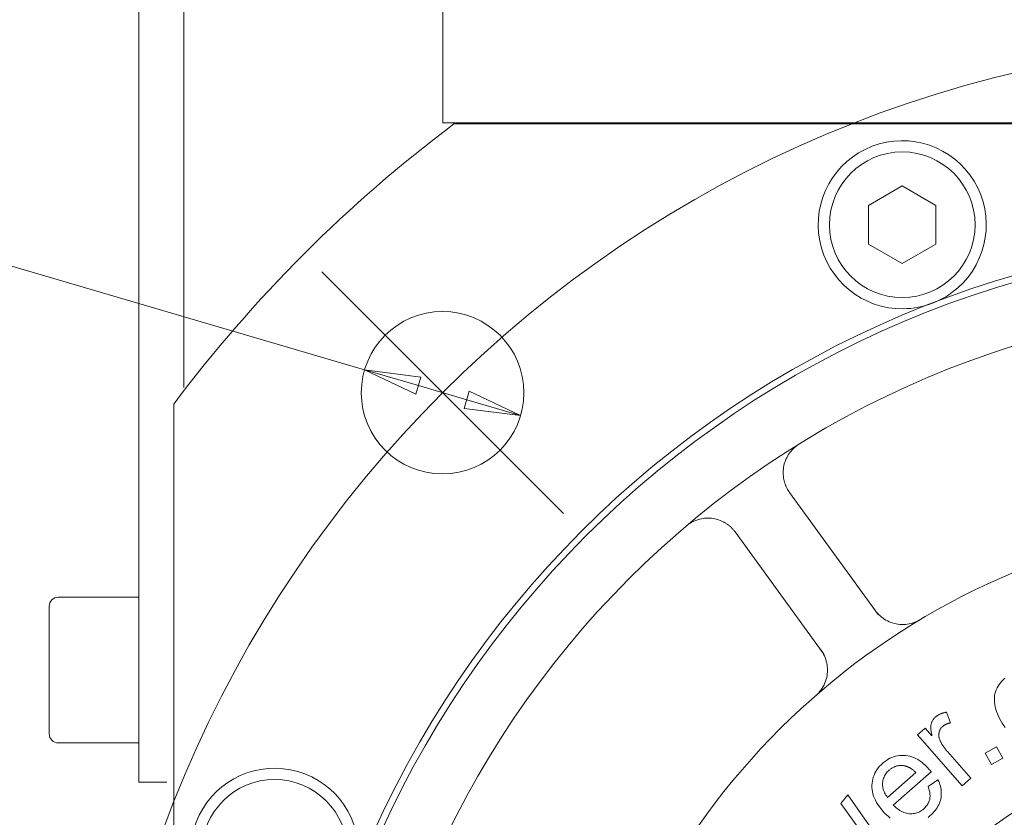
# Model space of a CAD drawing. Units: millimetres. Extents: x 1379 to 2486, y 1112 to 1909.
# Drawn here: x 2082 to 2169, y 1518 to 1589 of the extents above; entities that cross this region are included whole.
import ezdxf

# ---------------------------------------------------------------- set-up
doc = ezdxf.new("R2010")
doc.units = ezdxf.units.MM
doc.linetypes.add('CHAIN', pattern=[0.3543, 0.2362, -0.0295, 0.0591, -0.0295])
for name, color, linetype, lineweight in [('中心標記(ISO)', 1, 'CHAIN', 18), ('中心線(ISO)', 1, 'CHAIN', 18), ('可見邊線(ISO)', 7, 'Continuous', 20), ('標註(ISO)', 7, 'Continuous', 18)]:
    doc.layers.add(name, color=color, linetype=linetype, lineweight=lineweight)
doc.styles.add('CHINA', font='arial.ttf')
doc.dimstyles.new('Standard-1', dxfattribs={"dimscale": 2, "dimtxt": 2, "dimasz": 2.5, "dimexe": 1, "dimexo": 1, "dimgap": 0.3, "dimtad": 1, "dimdec": 3, "dimrnd": 1e-08, "dimdsep": 46, "dimtxsty": 'CHINA', "dimblk": 'Filled-1', "dimcen": 0.09, "dimdle": 10, "dimclrd": 7, "dimclre": 7, "dimclrt": 7, "dimadec": 3, "dimazin": 2, "dimtfac": 0.9, "dimtdec": 4, "dimtmove": 0, "dimatfit": 3, "dimfxl": 0, "dimtolj": 1, "dimlwd": 15, "dimlwe": 15, "dimarcsym": 0})

# ---------------------------------------------------------------- blocks, each defined once
blk = doc.blocks.new('Filled-1')
at = {"color": 0}
for p, q in [((0, 0), (-1, 0.16)), ((-1, 0.16), (-1, -0.16)), ((-1, 0), (0, 0)), ((-1, -0.16), (0, 0))]:
    blk.add_line(p, q, dxfattribs=at)
at = {"color": 0, "flags": 128}
blk.add_lwpolyline([(-1, -0.16), (0, 0), (-1, 0.16), (-1, -0.16)], dxfattribs=at)
at = {"color": 0}
blk.add_solid([(-1, -0.16), (0, 0), (-1, 0.16), (-1, -0.16)], dxfattribs=at)
blk = doc.blocks.new('*D54')
at = {"layer": 'Defpoints', "color": 0, "linetype": 'Continuous'}
for p in [(2112.294, 1557.435), (2126.206, 1553.347)]:
    blk.add_point(p, dxfattribs=at)
at = {"layer": '標註(ISO)', "color": 7, "linetype": 'Continuous', "lineweight": 15}
for p, q in [((2112.294, 1557.435), (2025.688, 1582.885)), ((2121.409, 1554.757), (2117.091, 1556.025))]:
    blk.add_line(p, q, dxfattribs=at)
at = {"layer": '標註(ISO)', "color": 7, "linetype": 'Continuous', "lineweight": 15, "xscale": 5, "yscale": 5, "zscale": 5}
for p, rotation in [((2112.294, 1557.435), 163.6240690954066), ((2126.206, 1553.347), 343.6240690954066)]:
    blk.add_blockref('Filled-1', p, dxfattribs=dict(at, rotation=rotation))
at = {"layer": '標註(ISO)', "color": 7, "linetype": 'Continuous', "lineweight": 18, "insert": (2029.47, 1593.626), "char_height": 10, "attachment_point": 1, "rotation": 343.62407, "style": 'CHINA'}
blk.add_mtext('\\A1;4-∅14.5', dxfattribs=at)

msp = doc.modelspace()

# ---------------------------------------------------------------- linework, layer by layer
at = {"layer": '中心標記(ISO)', "color": 7, "linetype": 'Continuous'}
msp.add_line((2130.0336, 1544.6077), (2108.4668, 1566.1745), dxfattribs=at)
at = {"layer": '中心線(ISO)', "color": 7, "linetype": 'Continuous'}
msp.add_circle((2195.2642, 1479.3771), 107.5, dxfattribs=at)
at = {"layer": '可見邊線(ISO)', "color": 7}
for p, q in [((2119.2642, 1579.4771), (2119.2642, 1647.4771)), ((2092.1572, 1541.1184), (2092.1572, 1618.6196)), ((2096.1572, 1555.8538), (2096.1572, 1618.6196)), ((2271.2642, 1579.4771), (2119.2642, 1579.4771)), ((2270.2642, 1579.3771), (2120.2642, 1579.3771)), ((2135.0142, 1579.3771), (2135.0142, 1579.4771)), ((2152.0142, 1579.3771), (2152.0142, 1579.4771)), ((2157.2642, 1572.1105), (2160.2642, 1573.8426)), ((2160.2642, 1573.8426), (2163.2642, 1572.1105)), ((2157.2642, 1568.6464), (2157.2642, 1572.1105)), ((2163.2642, 1572.1105), (2163.2642, 1568.6464)), ((2160.2642, 1566.9144), (2157.2642, 1568.6464)), ((2163.2642, 1568.6464), (2160.2642, 1566.9144)), ((2095.2642, 1554.3771), (2095.2642, 1404.3771)), ((2150.2114, 1546.4908), (2158.1284, 1535.5939)), ((2153.2743, 1532.0672), (2145.3573, 1542.9641)), ((2092.1572, 1540.1432), (2092.1572, 1541.1184)), ((2092.1572, 1523.6444), (2092.1572, 1540.1432)), ((2084.9572, 1537.1444), (2092.1572, 1537.1444)), ((2084.1572, 1524.9444), (2084.1572, 1536.3444)), ((2164.213, 1526.8828), (2164.5738, 1525.9314)), ((2161.6214, 1524.8642), (2162.3143, 1525.4718)), ((2162.3143, 1525.4718), (2162.9176, 1524.7836)), ((2165.6059, 1520.3195), (2161.6214, 1524.8642)), ((2084.9572, 1524.1444), (2092.1572, 1524.1444)), ((2092.1572, 1520.6444), (2092.1572, 1523.6444)), ((2164.2887, 1523.374), (2166.3753, 1520.9941)), ((2167.6654, 1523.2203), (2168.6779, 1523.7925)), ((2168.6779, 1523.7925), (2169.2501, 1522.78)), ((2168.2376, 1522.2078), (2167.6654, 1523.2203)), ((2169.2501, 1522.78), (2168.2376, 1522.2078)), ((2158.9525, 1519.2703), (2161.4901, 1521.4951)), ((2162.8508, 1521.5723), (2159.4626, 1518.6017)), ((2162.5657, 1520.249), (2163.4518, 1520.8483)), ((2166.3753, 1520.9941), (2165.6059, 1520.3195)), ((2092.1572, 1520.6444), (2094.6572, 1520.6444)), ((2154.7913, 1518.726), (2155.3981, 1519.5181)), ((2155.3981, 1519.5181), (2159.0405, 1514.334)), ((2156.9323, 1515.7728), (2154.7913, 1518.726))]:
    msp.add_line(p, q, dxfattribs=at)
at = {"layer": '可見邊線(ISO)', "color": 7, "flags": 128}
for points in [[(2149.683, 1547.7388), (2149.6582, 1547.9103), (2149.6435, 1548.0801), (2149.6385, 1548.2477), (2149.6426, 1548.4124), (2149.6555, 1548.5738), (2149.6767, 1548.7316), (2149.7056, 1548.8857), (2149.742, 1549.0356), (2149.7853, 1549.1812), (2149.835, 1549.3223), (2149.8909, 1549.4588), (2149.9528, 1549.591), (2150.0202, 1549.7187), (2150.0929, 1549.8417), (2150.1706, 1549.96), (2150.253, 1550.0734), (2150.3398, 1550.182), (2150.431, 1550.2857), (2150.5264, 1550.3847), (2150.6258, 1550.4789), (2150.7291, 1550.5681), (2150.8359, 1550.6523), (2150.9462, 1550.7313), (2151.0597, 1550.8052)], [(2150.2114, 1546.4908), (2150.1795, 1546.5356), (2150.1486, 1546.5807), (2150.1186, 1546.6263), (2150.0892, 1546.6727), (2150.0606, 1546.72), (2150.0327, 1546.7682), (2150.0055, 1546.817), (2149.9792, 1546.8667), (2149.9536, 1546.917), (2149.9289, 1546.9681), (2149.905, 1547.0198), (2149.882, 1547.0721), (2149.8599, 1547.1251), (2149.8387, 1547.1786), (2149.8185, 1547.2326), (2149.7992, 1547.2872), (2149.7809, 1547.3422), (2149.7637, 1547.3977), (2149.7475, 1547.4537), (2149.7324, 1547.51), (2149.7184, 1547.5667), (2149.7055, 1547.6238), (2149.6937, 1547.6811), (2149.6831, 1547.7387)], [(2140.9919, 1543.4905), (2141.0973, 1543.5756), (2141.2065, 1543.6561), (2141.3196, 1543.7317), (2141.4364, 1543.8023), (2141.5566, 1543.8678), (2141.6802, 1543.9279), (2141.8071, 1543.9826), (2141.9371, 1544.0316), (2142.0705, 1544.0749), (2142.207, 1544.1123), (2142.3465, 1544.1434), (2142.4888, 1544.1681), (2142.6336, 1544.186), (2142.7807, 1544.197), (2142.9302, 1544.2007), (2143.0821, 1544.1969), (2143.2359, 1544.1851), (2143.3914, 1544.1651), (2143.548, 1544.1365), (2143.7055, 1544.0988), (2143.8635, 1544.0519), (2144.0213, 1543.9953), (2144.1782, 1543.9288), (2144.3337, 1543.8522)], [(2144.3337, 1543.8522), (2144.3852, 1543.8243), (2144.4361, 1543.7954), (2144.4864, 1543.7655), (2144.536, 1543.7346), (2144.5849, 1543.7028), (2144.6331, 1543.6701), (2144.6806, 1543.6366), (2144.7273, 1543.6022), (2144.7732, 1543.567), (2144.8184, 1543.5311), (2144.8627, 1543.4944), (2144.9062, 1543.457), (2144.9489, 1543.419), (2144.9907, 1543.3803), (2145.0316, 1543.341), (2145.0716, 1543.3011), (2145.1106, 1543.2607), (2145.1487, 1543.2198), (2145.1859, 1543.1784), (2145.222, 1543.1365), (2145.2571, 1543.0942), (2145.2912, 1543.0516), (2145.3246, 1543.0083), (2145.3573, 1542.9641)], [(2161.8471, 1535.1292), (2161.7009, 1535.0473), (2161.548, 1534.9728), (2161.3894, 1534.9062), (2161.226, 1534.8481), (2161.0589, 1534.7992), (2160.889, 1534.7599), (2160.7174, 1534.731), (2160.5451, 1534.7124), (2160.3732, 1534.7038), (2160.2027, 1534.7049), (2160.0348, 1534.7152), (2159.8705, 1534.7342), (2159.711, 1534.7617), (2159.5551, 1534.7977), (2159.3996, 1534.8427), (2159.2454, 1534.8964), (2159.0934, 1534.9587), (2158.9443, 1535.0293), (2158.7989, 1535.108), (2158.6582, 1535.1946), (2158.5229, 1535.2889), (2158.3934, 1535.3901), (2158.2703, 1535.4977), (2158.1541, 1535.6108)], [(2153.2503, 1532.0481), (2153.322, 1531.9026), (2153.3863, 1531.7522), (2153.4425, 1531.5978), (2153.4904, 1531.44), (2153.5293, 1531.2794), (2153.5593, 1531.1168), (2153.5803, 1530.9532), (2153.5926, 1530.7893), (2153.596, 1530.6261), (2153.5907, 1530.4644), (2153.5767, 1530.3049), (2153.5536, 1530.1447), (2153.521, 1529.9826), (2153.4789, 1529.8198), (2153.4272, 1529.6573), (2153.3659, 1529.4964), (2153.295, 1529.3383), (2153.2144, 1529.184), (2153.1246, 1529.0346), (2153.0265, 1528.8908), (2152.9207, 1528.7534), (2152.8084, 1528.6231), (2152.6902, 1528.5007), (2152.5672, 1528.387)], [(2169.058, 1526.117), (2168.9439, 1526.3292), (2168.8424, 1526.5397), (2168.7535, 1526.7486), (2168.6771, 1526.9557), (2168.6134, 1527.1612), (2168.5622, 1527.3651), (2168.5236, 1527.5672), (2168.4975, 1527.7677), (2168.4853, 1527.9649), (2168.4879, 1528.1574), (2168.5055, 1528.345), (2168.5379, 1528.5278), (2168.5853, 1528.7059), (2168.6476, 1528.8791), (2168.7249, 1529.0475), (2168.817, 1529.2111), (2168.9209, 1529.3682), (2169.0335, 1529.5171), (2169.1547, 1529.6578), (2169.2846, 1529.7902), (2169.4231, 1529.9144)], [(2163.2108, 1526.4352), (2163.2434, 1526.4631), (2163.2769, 1526.4902), (2163.3111, 1526.5165), (2163.3461, 1526.5419), (2163.382, 1526.5666), (2163.4186, 1526.5905), (2163.456, 1526.6135), (2163.4942, 1526.6358), (2163.5331, 1526.6573), (2163.5729, 1526.6779), (2163.6135, 1526.6978), (2163.6549, 1526.7168), (2163.697, 1526.7351), (2163.74, 1526.7525), (2163.7837, 1526.7692), (2163.8282, 1526.785), (2163.8736, 1526.8), (2163.9197, 1526.8143), (2163.9666, 1526.8277), (2164.0143, 1526.8403), (2164.0628, 1526.8522), (2164.112, 1526.8632), (2164.1621, 1526.8734), (2164.213, 1526.8828)], [(2162.9176, 1524.7836), (2162.8926, 1524.8999), (2162.8712, 1525.0112), (2162.8531, 1525.1175), (2162.8386, 1525.2186), (2162.8276, 1525.3148), (2162.82, 1525.4059), (2162.8159, 1525.492), (2162.8153, 1525.573), (2162.8182, 1525.6489), (2162.8246, 1525.7199), (2162.8345, 1525.7857), (2162.8478, 1525.8466), (2162.8642, 1525.9041), (2162.8831, 1525.9601), (2162.9045, 1526.0145), (2162.9284, 1526.0675), (2162.9549, 1526.1188), (2162.9838, 1526.1686), (2163.0153, 1526.2169), (2163.0494, 1526.2637), (2163.0859, 1526.3089), (2163.125, 1526.3525), (2163.1666, 1526.3946), (2163.2108, 1526.4352)], [(2169.4495, 1525.52), (2169.3147, 1525.7053), (2169.1842, 1525.9044), (2169.058, 1526.117)], [(2163.8633, 1525.6042), (2163.8224, 1525.5665), (2163.7841, 1525.5273), (2163.7484, 1525.4866), (2163.7154, 1525.4445), (2163.685, 1525.401), (2163.6572, 1525.356), (2163.6321, 1525.3095), (2163.6096, 1525.2616), (2163.5897, 1525.2122), (2163.5724, 1525.1614), (2163.5578, 1525.1091), (2163.5457, 1525.0554), (2163.5365, 1525.0008), (2163.5302, 1524.946), (2163.5269, 1524.8909), (2163.5265, 1524.8357), (2163.5291, 1524.7802), (2163.5347, 1524.7245), (2163.5432, 1524.6686), (2163.5547, 1524.6124), (2163.5691, 1524.556), (2163.5865, 1524.4994), (2163.6068, 1524.4426), (2163.6301, 1524.3855)], [(2164.5738, 1525.9314), (2164.5384, 1525.9244), (2164.5034, 1525.9169), (2164.469, 1525.9088), (2164.435, 1525.9001), (2164.4016, 1525.8908), (2164.3687, 1525.8809), (2164.3363, 1525.8705), (2164.3044, 1525.8595), (2164.273, 1525.8479), (2164.2421, 1525.8357), (2164.2117, 1525.8229), (2164.1819, 1525.8096), (2164.1525, 1525.7957), (2164.1237, 1525.7812), (2164.0954, 1525.7661), (2164.0675, 1525.7504), (2164.0402, 1525.7342), (2164.0134, 1525.7174), (2163.9871, 1525.7), (2163.9613, 1525.682), (2163.936, 1525.6634), (2163.9113, 1525.6443), (2163.887, 1525.6245), (2163.8633, 1525.6042)], [(2163.6301, 1524.3855), (2163.6497, 1524.3419), (2163.67, 1524.2984), (2163.691, 1524.2551), (2163.7126, 1524.2118), (2163.735, 1524.1687), (2163.758, 1524.1257), (2163.7817, 1524.0829), (2163.8061, 1524.0402), (2163.8311, 1523.9976), (2163.8569, 1523.9551), (2163.8833, 1523.9128), (2163.9104, 1523.8706), (2163.9382, 1523.8285), (2163.9667, 1523.7865), (2163.9958, 1523.7447), (2164.0256, 1523.703), (2164.0561, 1523.6614), (2164.0873, 1523.62), (2164.1192, 1523.5786), (2164.1517, 1523.5375), (2164.185, 1523.4964), (2164.2189, 1523.4554), (2164.2535, 1523.4146), (2164.2887, 1523.374)], [(2158.537, 1522.3376), (2158.6898, 1522.4639), (2158.8456, 1522.5776), (2159.0044, 1522.6787), (2159.1662, 1522.7671), (2159.331, 1522.8429), (2159.4987, 1522.9061), (2159.6694, 1522.9565), (2159.8432, 1522.9944), (2160.0199, 1523.0196), (2160.1996, 1523.0322), (2160.3822, 1523.0321), (2160.5679, 1523.0194), (2160.7541, 1522.9933), (2160.9384, 1522.9532), (2161.1207, 1522.8992), (2161.3012, 1522.8311), (2161.4797, 1522.749), (2161.6563, 1522.6529), (2161.8309, 1522.5428), (2162.0037, 1522.4186), (2162.1745, 1522.2805), (2162.3434, 1522.1283), (2162.5104, 1521.9622), (2162.6754, 1521.782)], [(2158.531, 1518.0639), (2158.3706, 1518.2551), (2158.2247, 1518.4464), (2158.0933, 1518.6376), (2157.9763, 1518.829), (2157.8737, 1519.0204), (2157.7856, 1519.2118), (2157.712, 1519.4033), (2157.6528, 1519.5948), (2157.608, 1519.7864), (2157.5777, 1519.9781), (2157.5619, 1520.1698), (2157.5605, 1520.3615), (2157.5726, 1520.551), (2157.5974, 1520.736), (2157.6347, 1520.9165), (2157.6846, 1521.0925), (2157.7471, 1521.2639), (2157.8221, 1521.4309), (2157.9098, 1521.5933), (2158.0101, 1521.7512), (2158.1229, 1521.9046), (2158.2483, 1522.0534), (2158.3864, 1522.1978), (2158.537, 1522.3376)], [(2159.0948, 1521.711), (2159.0098, 1521.632), (2158.9314, 1521.5502), (2158.8597, 1521.4655), (2158.7947, 1521.3779), (2158.7364, 1521.2874), (2158.6848, 1521.1941), (2158.6399, 1521.0978), (2158.6017, 1520.9987), (2158.5701, 1520.8967), (2158.5453, 1520.7919), (2158.5272, 1520.6841), (2158.5157, 1520.5735), (2158.5113, 1520.4617), (2158.5143, 1520.3505), (2158.5247, 1520.2399), (2158.5426, 1520.1299), (2158.5679, 1520.0204), (2158.6006, 1519.9115), (2158.6407, 1519.8032), (2158.6882, 1519.6955), (2158.7432, 1519.5883), (2158.8055, 1519.4817), (2158.8753, 1519.3757), (2158.9525, 1519.2703)], [(2160.4403, 1522.1045), (2160.3774, 1522.1135), (2160.3152, 1522.1204), (2160.2535, 1522.125), (2160.1924, 1522.1274), (2160.132, 1522.1276), (2160.0721, 1522.1256), (2160.0128, 1522.1213), (2159.954, 1522.1149), (2159.8959, 1522.1062), (2159.8384, 1522.0954), (2159.7814, 1522.0823), (2159.7251, 1522.067), (2159.6693, 1522.0495), (2159.6141, 1522.0298), (2159.5596, 1522.0079), (2159.5056, 1521.9837), (2159.4522, 1521.9574), (2159.3993, 1521.9288), (2159.3471, 1521.898), (2159.2955, 1521.865), (2159.2444, 1521.8298), (2159.194, 1521.7924), (2159.1441, 1521.7528), (2159.0948, 1521.711)], [(2161.4901, 1521.4951), (2161.444, 1521.5382), (2161.398, 1521.5799), (2161.3522, 1521.62), (2161.3067, 1521.6585), (2161.2614, 1521.6955), (2161.2163, 1521.7309), (2161.1714, 1521.7648), (2161.1267, 1521.7972), (2161.0822, 1521.828), (2161.0379, 1521.8572), (2160.9938, 1521.8849), (2160.95, 1521.9111), (2160.9064, 1521.9357), (2160.8629, 1521.9588), (2160.8197, 1521.9803), (2160.7767, 1522.0003), (2160.7339, 1522.0187), (2160.6913, 1522.0356), (2160.649, 1522.051), (2160.6068, 1522.0648), (2160.5648, 1522.077), (2160.5231, 1522.0877), (2160.4816, 1522.0969), (2160.4403, 1522.1045)], [(2162.6754, 1521.782), (2162.6804, 1521.7763), (2162.6856, 1521.7703), (2162.691, 1521.7641), (2162.6966, 1521.7576), (2162.7024, 1521.7508), (2162.7084, 1521.7438), (2162.7146, 1521.7365), (2162.721, 1521.729), (2162.7276, 1521.7212), (2162.7344, 1521.7131), (2162.7414, 1521.7048), (2162.7486, 1521.6961), (2162.756, 1521.6873), (2162.7636, 1521.6781), (2162.7714, 1521.6687), (2162.7795, 1521.6591), (2162.7877, 1521.6492), (2162.7961, 1521.639), (2162.8047, 1521.6285), (2162.8135, 1521.6178), (2162.8226, 1521.6068), (2162.8318, 1521.5956), (2162.8412, 1521.5841), (2162.8508, 1521.5723)], [(2163.4518, 1520.8483), (2163.5178, 1520.7043), (2163.5755, 1520.5608), (2163.6251, 1520.4178), (2163.6664, 1520.2752), (2163.6995, 1520.1332), (2163.7243, 1519.9916), (2163.7409, 1519.8505), (2163.7493, 1519.7098), (2163.7495, 1519.5697), (2163.7415, 1519.43), (2163.7252, 1519.2908), (2163.7007, 1519.1521), (2163.6678, 1519.0145), (2163.6263, 1518.879), (2163.5763, 1518.7453), (2163.5177, 1518.6136), (2163.4505, 1518.4839), (2163.3748, 1518.356), (2163.2905, 1518.2302), (2163.1976, 1518.1062), (2163.0962, 1517.9842), (2162.9862, 1517.8641), (2162.8676, 1517.746), (2162.7405, 1517.6298)], [(2162.1874, 1518.2606), (2162.2561, 1518.3236), (2162.3202, 1518.3881), (2162.3799, 1518.4542), (2162.435, 1518.5219), (2162.4857, 1518.5911), (2162.5319, 1518.6619), (2162.5735, 1518.7343), (2162.6107, 1518.8083), (2162.6434, 1518.8839), (2162.6716, 1518.961), (2162.6953, 1519.0397), (2162.7145, 1519.12), (2162.729, 1519.2022), (2162.7387, 1519.2865), (2162.7434, 1519.373), (2162.7432, 1519.4617), (2162.7382, 1519.5525), (2162.7282, 1519.6455), (2162.7134, 1519.7406), (2162.6936, 1519.838), (2162.669, 1519.9375), (2162.6395, 1520.0391), (2162.6051, 1520.143), (2162.5657, 1520.249)], [(2159.4626, 1518.6017), (2159.5796, 1518.4875), (2159.6969, 1518.3822), (2159.8147, 1518.286), (2159.9328, 1518.1988), (2160.0513, 1518.1206), (2160.1701, 1518.0514), (2160.2893, 1517.9913), (2160.4089, 1517.9401), (2160.5289, 1517.898), (2160.6493, 1517.8648), (2160.77, 1517.8407), (2160.8911, 1517.8256), (2161.0112, 1517.8189), (2161.1292, 1517.82), (2161.245, 1517.829), (2161.3585, 1517.8457), (2161.4699, 1517.8702), (2161.579, 1517.9026), (2161.6859, 1517.9427), (2161.7906, 1517.9907), (2161.8932, 1518.0465), (2161.9935, 1518.1101), (2162.0916, 1518.1814), (2162.1874, 1518.2606)], [(2159.1933, 1517.4392), (2159.0245, 1517.5745), (2158.8579, 1517.7238), (2158.6934, 1517.8869), (2158.531, 1518.0639)], [(2162.7405, 1517.6298), (2162.5732, 1517.4907)]]:
    msp.add_lwpolyline(points, dxfattribs=at)
at = {"layer": '可見邊線(ISO)', "color": 7}
for centre, radius in [((2160.2642, 1570.3785), 6.5), ((2195.2642, 1479.3771), 90), ((2195.2642, 1479.3771), 89.4226), ((2195.2642, 1479.3771), 84), ((2119.2502, 1555.3911), 7.25), ((2195.2642, 1479.3771), 46), ((2195.2642, 1479.3771), 44), ((2104.2628, 1514.3771), 6.5), ((2195.2642, 1479.3771), 40.5), ((2195.2642, 1479.3771), 40), ((2195.2642, 1479.3771), 38.5)]:
    msp.add_circle(centre, radius, dxfattribs=at)
for centre, radius, start, end in [((2195.2642, 1479.3771), 125, 126.869898, 143.130102), ((2160.2642, 1570.3785), 7.5, 311.270783, 270.803659), ((2160.2642, 1570.3785), 7.5, 291.037221, 311.270783), ((2160.2642, 1570.3785), 7.5, 270.803659, 291.037221), ((2195.2642, 1479.3771), 65, 90, 162), ((2084.9572, 1536.3444), 0.8, 90, 180), ((2160.3048, 1537.7024), 3, 216, 224.201702), ((2195.2642, 1479.3771), 67.375, 123.421833, 123.447953), ((2150.5965, 1530.649), 3, 27.798298, 36), ((2195.2642, 1479.3771), 67.375, 128.552047, 128.578167), ((2084.9572, 1524.9444), 0.8, 180, 270), ((2104.2628, 1514.3771), 7.5, 359.196341, 318.729217)]:
    msp.add_arc(centre, radius, start, end, dxfattribs=at)

# ---------------------------------------------------------------- dimensions: what is measured, and where the dimension line sits
at = {"layer": '標註(ISO)', "color": 7, "linetype": 'Continuous', "lineweight": 18}
dim = msp.add_diameter_dim_2p(p1=(2126.2061, 1553.347), p2=(2112.2943, 1557.4351), text='4-<>', dimstyle='Standard-1', override={"dimtxt": 5, "dimlfac": 1, "dimatfit": 2}, dxfattribs=at)
dim.commit()
dim.dimension.update_dxf_attribs({"geometry": '*D54', "text_midpoint": (2050.1252, 1575.7041), "dimtype": 163})

doc.saveas('drawing.dxf')
